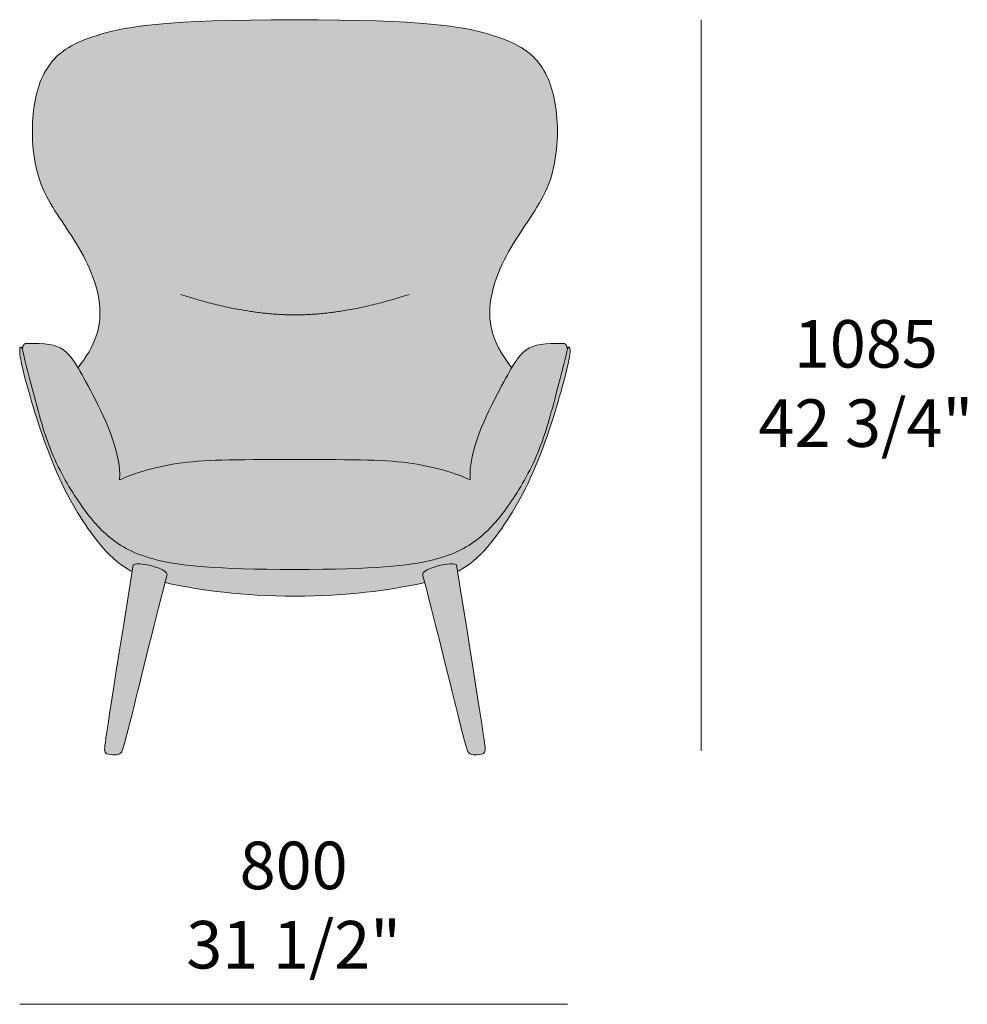
# Model space of a CAD drawing. Units: millimetres. Extents: x -1542 to 5149, y -38163 to -35143.
# Drawn here: x 2230 to 3625, y -36593 to -35144 of the extents above; entities that cross this region are included whole.
import ezdxf

# ---------------------------------------------------------------- set-up
doc = ezdxf.new("R2010")
doc.units = ezdxf.units.MM
for name, color, linetype, lineweight in [('dimensions', 7, 'Continuous', 5), ('drawing', 7, 'Continuous', 5), ('hatch', 9, 'Continuous', 5)]:
    doc.layers.add(name, color=color, linetype=linetype, lineweight=lineweight)
doc.styles.add('Arial Normale', font='arial.ttf')

msp = doc.modelspace()

# ---------------------------------------------------------------- hatches: boundary and pattern name
at = {"layer": 'hatch'}
for points in [[(2954.2, -35656.1), (2949.5, -35650.1), (2947.3, -35647.1), (2945.3, -35644.1), (2943.3, -35641.2), (2941.4, -35638.3), (2939.6, -35635.4), (2938, -35632.6), (2936.4, -35629.7), (2934.9, -35626.9), (2933.5, -35624.1), (2932.2, -35621.3), (2930.9, -35618.6), (2929.8, -35615.8), (2928.7, -35613.1), (2927.7, -35610.4), (2926.9, -35607.7), (2926, -35605), (2925.3, -35602.3), (2924.6, -35599.7), (2924, -35597), (2923.5, -35594.4), (2923.1, -35591.7), (2922.7, -35589.1), (2922.4, -35586.5), (2922.2, -35583.9), (2922, -35581.3), (2921.9, -35578.7), (2921.8, -35576.1), (2921.8, -35573.5), (2921.9, -35570.9), (2922, -35568.3), (2922.2, -35565), (2922.5, -35561.8), (2922.9, -35558.5), (2923.4, -35555.2), (2924, -35551.9), (2924.6, -35548.7), (2925.3, -35545.4), (2926.1, -35542.2), (2927, -35538.9), (2927.9, -35535.7), (2928.8, -35532.4), (2929.9, -35529.2), (2932.1, -35522.8), (2934.6, -35516.4), (2937.3, -35510.1), (2940.1, -35503.9), (2943.1, -35497.7), (2946.3, -35491.6), (2949.5, -35485.6), (2952.9, -35479.7), (2959.8, -35468.2), (2991.3, -35419.7), (2994.5, -35414.4), (2997.6, -35409), (3000.5, -35403.5), (3003.3, -35397.9), (3005.9, -35392.1), (3007.1, -35389.2), (3008.3, -35386.3), (3009.4, -35383.3), (3010.5, -35380.3), (3011.5, -35377.3), (3012.5, -35374.2), (3013.4, -35371.1), (3014.2, -35367.9), (3015.8, -35361.5), (3017.2, -35355), (3018.3, -35348.4), (3019.3, -35341.8), (3020, -35335.1), (3020.6, -35328.4), (3021, -35321.8), (3021.3, -35315.1), (3021.4, -35308.5), (3021.3, -35302), (3021, -35295.6), (3020.7, -35289.3), (3020.2, -35283.2), (3019.5, -35277.2), (3018.7, -35271.3), (3017.8, -35265.7), (3016.8, -35260.3), (3015.6, -35255), (3014.3, -35249.9), (3012.9, -35244.9), (3011.3, -35240.2), (3010.5, -35237.9), (3009.6, -35235.6), (3008.7, -35233.3), (3007.8, -35231.1), (3006.9, -35229), (3005.9, -35226.9), (3004.8, -35224.8), (3003.8, -35222.8), (3002.7, -35220.8), (3001.6, -35218.8), (3000.4, -35216.9), (2999.3, -35215), (2998.1, -35213.2), (2996.8, -35211.4), (2995.5, -35209.6), (2994.2, -35207.8), (2992.9, -35206.2), (2991.5, -35204.5), (2990.1, -35202.9), (2988.7, -35201.3), (2987.2, -35199.7), (2985.7, -35198.2), (2984.1, -35196.7), (2982.5, -35195.3), (2980.9, -35193.8), (2979.2, -35192.4), (2977.4, -35191.1), (2975.6, -35189.7), (2973.8, -35188.4), (2971.9, -35187.1), (2969.9, -35185.8), (2967.9, -35184.6), (2965.8, -35183.4), (2963.7, -35182.2), (2961.5, -35181), (2959.2, -35179.8), (2956.8, -35178.7), (2954.4, -35177.5), (2949.3, -35175.3), (2944, -35173.2), (2938.2, -35171), (2932.2, -35169), (2925.7, -35166.9), (2918.9, -35164.9), (2911.7, -35162.9), (2903.8, -35160.9), (2895.3, -35158.9), (2885.8, -35157), (2875.2, -35155.2), (2863.3, -35153.5), (2849.9, -35151.9), (2834.9, -35150.3), (2799.3, -35147.7), (2755.1, -35145.6), (2635, -35143.9), (2514.9, -35145.6), (2470.7, -35147.7), (2435.1, -35150.3), (2420.1, -35151.9), (2406.7, -35153.5), (2394.8, -35155.2), (2384.2, -35157), (2374.7, -35158.9), (2366.2, -35160.9), (2358.3, -35162.9), (2351.1, -35164.9), (2344.3, -35166.9), (2337.8, -35169), (2331.8, -35171), (2326, -35173.2), (2320.7, -35175.3), (2315.6, -35177.5), (2313.2, -35178.7), (2310.8, -35179.8), (2308.5, -35181), (2306.3, -35182.2), (2304.2, -35183.4), (2302.1, -35184.6), (2300.1, -35185.8), (2298.1, -35187.1), (2296.2, -35188.4), (2294.4, -35189.7), (2292.6, -35191.1), (2290.8, -35192.4), (2289.1, -35193.8), (2287.5, -35195.3), (2285.9, -35196.7), (2284.3, -35198.2), (2282.8, -35199.7), (2281.3, -35201.3), (2279.9, -35202.9), (2278.5, -35204.5), (2277.1, -35206.2), (2275.8, -35207.8), (2274.5, -35209.6), (2273.2, -35211.4), (2271.9, -35213.2), (2270.7, -35215), (2269.6, -35216.9), (2268.4, -35218.8), (2267.3, -35220.8), (2266.2, -35222.8), (2265.2, -35224.8), (2264.1, -35226.9), (2263.1, -35229), (2262.2, -35231.1), (2261.3, -35233.3), (2260.4, -35235.6), (2259.5, -35237.9), (2258.7, -35240.2), (2257.1, -35244.9), (2255.7, -35249.9), (2254.4, -35255), (2253.2, -35260.3), (2252.2, -35265.7), (2251.3, -35271.3), (2250.5, -35277.2), (2249.8, -35283.2), (2249.3, -35289.3), (2249, -35295.6), (2248.7, -35302), (2248.6, -35308.5), (2248.7, -35315.1), (2249, -35321.8), (2249.4, -35328.4), (2250, -35335.1), (2250.7, -35341.8), (2251.7, -35348.4), (2252.8, -35355), (2254.2, -35361.5), (2255.8, -35367.9), (2256.6, -35371.1), (2257.5, -35374.2), (2258.5, -35377.3), (2259.5, -35380.3), (2260.6, -35383.3), (2261.7, -35386.3), (2262.9, -35389.2), (2264.1, -35392.1), (2266.7, -35397.9), (2269.5, -35403.5), (2272.4, -35409), (2275.5, -35414.4), (2278.7, -35419.7), (2310.2, -35468.2), (2317.1, -35479.7), (2320.5, -35485.6), (2323.7, -35491.6), (2326.9, -35497.7), (2329.9, -35503.9), (2332.7, -35510.1), (2335.4, -35516.4), (2337.9, -35522.8), (2340.1, -35529.2), (2341.2, -35532.4), (2342.1, -35535.7), (2343, -35538.9), (2343.9, -35542.2), (2344.7, -35545.4), (2345.4, -35548.7), (2346, -35551.9), (2346.6, -35555.2), (2347.1, -35558.5), (2347.5, -35561.8), (2347.8, -35565), (2348, -35568.3), (2348.1, -35570.9), (2348.2, -35573.5), (2348.2, -35576.1), (2348.1, -35578.7), (2348, -35581.3), (2347.8, -35583.9), (2347.6, -35586.5), (2347.3, -35589.1), (2346.9, -35591.7), (2346.5, -35594.4), (2346, -35597), (2345.4, -35599.7), (2344.7, -35602.3), (2344, -35605), (2343.1, -35607.7), (2342.3, -35610.4), (2341.3, -35613.1), (2340.2, -35615.8), (2339.1, -35618.6), (2337.8, -35621.3), (2336.5, -35624.1), (2335.1, -35626.9), (2333.6, -35629.7), (2332, -35632.6), (2330.4, -35635.4), (2328.6, -35638.3), (2326.7, -35641.2), (2324.7, -35644.1), (2322.7, -35647.1), (2320.5, -35650.1), (2315.8, -35656.1), (2319.8, -35663), (2334.1, -35689.3), (2341.3, -35703.3), (2349, -35718.7), (2352.8, -35726.8), (2356.5, -35735.1), (2360.2, -35743.7), (2363.6, -35752.3), (2366.7, -35761.1), (2368.2, -35765.5), (2369.6, -35769.9), (2370.9, -35774.3), (2372.1, -35778.7), (2373.2, -35783.1), (2374.1, -35787.5), (2375, -35791.8), (2375.7, -35796.2), (2376.3, -35800.5), (2376.8, -35804.7), (2376.9, -35806.9), (2377.1, -35809), (2377.2, -35811.1), (2377.2, -35813.1), (2377.2, -35815.2), (2377.2, -35817.3), (2377.1, -35819.3), (2377, -35821.3), (2378.3, -35820.7), (2379.7, -35820), (2382.8, -35818.5), (2386.4, -35817), (2390.4, -35815.4), (2394.8, -35813.8), (2399.6, -35812.1), (2404.7, -35810.4), (2410.1, -35808.7), (2421.8, -35805.4), (2434.5, -35802.3), (2441.2, -35800.9), (2448, -35799.5), (2454.9, -35798.2), (2462, -35797.1), (2469.2, -35796.1), (2476.5, -35795.2), (2484.1, -35794.4), (2492, -35793.8), (2508.9, -35792.7), (2527.9, -35792), (2635, -35791.3), (2742.1, -35792), (2761.1, -35792.7), (2778, -35793.8), (2785.9, -35794.4), (2793.5, -35795.2), (2800.8, -35796.1), (2808, -35797.1), (2815.1, -35798.2), (2822, -35799.5), (2828.8, -35800.9), (2835.5, -35802.3), (2848.2, -35805.4), (2859.9, -35808.7), (2865.3, -35810.4), (2870.4, -35812.1), (2875.2, -35813.8), (2879.6, -35815.4), (2883.6, -35817), (2887.2, -35818.5), (2890.3, -35820), (2891.7, -35820.7), (2893, -35821.3), (2892.9, -35819.3), (2892.8, -35817.3), (2892.8, -35815.2), (2892.8, -35813.1), (2892.8, -35811.1), (2892.9, -35809), (2893.1, -35806.9), (2893.2, -35804.7), (2893.7, -35800.5), (2894.3, -35796.2), (2895, -35791.8), (2895.9, -35787.5), (2896.8, -35783.1), (2897.9, -35778.7), (2899.1, -35774.3), (2900.4, -35769.9), (2901.8, -35765.5), (2903.3, -35761.1), (2906.4, -35752.3), (2909.8, -35743.7), (2913.5, -35735.1), (2917.2, -35726.8), (2921, -35718.7), (2928.7, -35703.3), (2945.8, -35670.8), (2950.2, -35663)], [(2873, -35946.3), (2874.5, -35956), (2876.7, -35954.8), (2878.8, -35953.6), (2882.8, -35951.2), (2887.7, -35948), (2890.2, -35946.4), (2892.6, -35944.6), (2895, -35942.8), (2897.5, -35940.9), (2900, -35938.8), (2902.5, -35936.6), (2905.1, -35934.2), (2907.8, -35931.6), (2910.5, -35928.9), (2913.3, -35925.9), (2916.2, -35922.7), (2919.2, -35919.2), (2922.3, -35915.5), (2925.5, -35911.5), (2932.3, -35902.6), (2939.5, -35892.5), (2947, -35881.3), (2954.8, -35869), (2962.6, -35855.6), (2970.4, -35841.2), (2978.2, -35825.8), (2981.9, -35817.8), (2985.7, -35809.5), (2992.9, -35792.3), (2999.7, -35774.5), (3006.2, -35756.6), (3012.1, -35738.9), (3022.5, -35705.7), (3030.3, -35678), (3035.5, -35657.9), (3037.2, -35650.6), (3038.4, -35644.6), (3038.9, -35642.1), (3039.2, -35639.9), (3039.5, -35638), (3039.7, -35636.2), (3039.9, -35634.7), (3039.9, -35633.3), (3040, -35632.1), (3040, -35631), (3040, -35630), (3040, -35629), (3039.9, -35628.6), (3039.9, -35628.2), (3039.8, -35627.8), (3039.8, -35627.5), (3039.8, -35627.3), (3039.7, -35627.2), (3039.7, -35627), (3039.7, -35626.9), (3039.6, -35626.7), (3039.6, -35626.6), (3039.6, -35626.5), (3039.5, -35626.3), (3039.5, -35626.3), (3039.5, -35626.2), (3039.5, -35626.2), (3039.4, -35626.1), (3039.4, -35626.1), (3039.4, -35626), (3039.4, -35626), (3039.3, -35625.9), (3039.3, -35625.9), (3039.3, -35625.9), (3039.3, -35625.8), (3039.3, -35625.8), (3039.2, -35625.8), (3039.2, -35625.8), (3039.2, -35625.8), (3039.2, -35625.7), (3039.2, -35625.7), (3039.2, -35625.7), (3039.2, -35625.7), (3039.1, -35625.7), (3039.1, -35625.7), (3039.1, -35625.6), (3039.1, -35625.6), (3039.1, -35625.6), (3039.1, -35625.6), (3039.1, -35625.6), (3039, -35625.6), (3039, -35625.6), (3039, -35625.6), (3039, -35625.6), (3039, -35625.6), (3039, -35625.5), (3038.9, -35625.5), (3038.9, -35625.5), (3038.9, -35625.5), (3038.9, -35625.5), (3038.9, -35625.5), (3038.9, -35625.5), (3038.8, -35625.5), (3038.8, -35625.5), (3038.8, -35625.5), (3038.8, -35625.5), (3038.8, -35625.5), (3038.8, -35625.5), (3038.7, -35625.5), (3038.7, -35625.5), (3038.7, -35625.5), (3038.7, -35625.5), (3038.7, -35625.5), (3038.6, -35625.5), (3038.6, -35625.5), (3038.6, -35625.5), (3038.6, -35625.5), (3038.6, -35625.5), (3038.5, -35625.5), (3038.5, -35625.5), (3038.5, -35625.5), (3038.5, -35625.5), (3038.5, -35625.5), (3038.4, -35625.5), (3038.4, -35625.5), (3038.4, -35625.5), (3038.4, -35625.5), (3038.4, -35625.5), (3038.3, -35625.6), (3038.3, -35625.6), (3038.3, -35625.6), (3038.3, -35625.6), (3038.3, -35625.6), (3038.2, -35625.6), (3038.2, -35625.6), (3038.1, -35625.7), (3038.1, -35625.7), (3038, -35625.7), (3038, -35625.8), (3037.9, -35625.8), (3037.9, -35625.8), (3037.8, -35625.9), (3037.8, -35625.9), (3037.7, -35626), (3037.7, -35626), (3037.6, -35626.1), (3037.5, -35626.2), (3037.4, -35626.4), (3037.3, -35626.5), (3037.1, -35626.6), (3037, -35626.8), (3036.8, -35627.1), (3036.5, -35627.5), (3036.3, -35627.9), (3036, -35628.3), (3035.9, -35629.1), (3035.7, -35630.1), (3035.3, -35632.2), (3034.1, -35637.8), (3019.8, -35693.6), (3007.6, -35737.9), (3004.2, -35748.9), (3000.6, -35759.9), (2996.7, -35770.7), (2992.5, -35781.4), (2988, -35791.8), (2983.1, -35802), (2978.1, -35812), (2972.8, -35821.6), (2967.4, -35830.8), (2962, -35839.7), (2956.6, -35848.1), (2951.2, -35856.1), (2945.9, -35863.5), (2940.7, -35870.6), (2935.5, -35877.2), (2930.2, -35883.4), (2927.6, -35886.4), (2924.9, -35889.4), (2922.1, -35892.2), (2919.4, -35895), (2916.5, -35897.7), (2913.6, -35900.3), (2910.7, -35902.9), (2907.7, -35905.5), (2904.6, -35908), (2901.4, -35910.5), (2898.1, -35912.9), (2894.6, -35915.3), (2891, -35917.6), (2887.3, -35919.8), (2883.3, -35922), (2879.2, -35924.2), (2874.9, -35926.3), (2870.3, -35928.3), (2865.5, -35930.3), (2860.4, -35932.2), (2855, -35934), (2849.4, -35935.8), (2843.4, -35937.5), (2837.1, -35939.1), (2830.4, -35940.7), (2823.3, -35942.2), (2815.7, -35943.6), (2807.5, -35944.9), (2798.7, -35946.1), (2789.1, -35947.2), (2767.3, -35949.2), (2741.7, -35950.8), (2711.5, -35952), (2635, -35952.9), (2558.5, -35952), (2528.3, -35950.8), (2502.7, -35949.2), (2480.9, -35947.2), (2471.3, -35946.1), (2462.5, -35944.9), (2454.3, -35943.6), (2446.7, -35942.2), (2439.6, -35940.7), (2432.9, -35939.1), (2426.6, -35937.5), (2420.6, -35935.8), (2415, -35934), (2409.6, -35932.2), (2404.5, -35930.3), (2399.7, -35928.3), (2395.1, -35926.3), (2390.8, -35924.2), (2386.7, -35922), (2382.7, -35919.8), (2379, -35917.6), (2375.4, -35915.3), (2371.9, -35912.9), (2368.6, -35910.5), (2365.4, -35908), (2362.3, -35905.5), (2359.3, -35902.9), (2356.4, -35900.3), (2353.5, -35897.7), (2350.6, -35895), (2347.9, -35892.2), (2345.1, -35889.4), (2342.4, -35886.4), (2339.8, -35883.4), (2334.5, -35877.2), (2329.3, -35870.6), (2324.1, -35863.5), (2318.8, -35856.1), (2313.4, -35848.1), (2308, -35839.7), (2302.6, -35830.8), (2297.2, -35821.6), (2291.9, -35812), (2286.9, -35802), (2282, -35791.8), (2277.5, -35781.4), (2273.3, -35770.7), (2269.4, -35759.9), (2265.8, -35748.9), (2262.4, -35737.9), (2250.2, -35693.6), (2235.9, -35637.8), (2234.7, -35632.2), (2234.3, -35630.1), (2234.1, -35629.1), (2234, -35628.3), (2233.7, -35627.9), (2233.5, -35627.5), (2233.2, -35627.1), (2233, -35626.8), (2232.9, -35626.6), (2232.7, -35626.5), (2232.6, -35626.4), (2232.5, -35626.2), (2232.4, -35626.1), (2232.3, -35626), (2232.3, -35626), (2232.2, -35625.9), (2232.2, -35625.9), (2232.1, -35625.8), (2232.1, -35625.8), (2232, -35625.8), (2232, -35625.7), (2231.9, -35625.7), (2231.9, -35625.7), (2231.8, -35625.6), (2231.8, -35625.6), (2231.7, -35625.6), (2231.7, -35625.6), (2231.7, -35625.6), (2231.7, -35625.6), (2231.7, -35625.6), (2231.6, -35625.5), (2231.6, -35625.5), (2231.6, -35625.5), (2231.6, -35625.5), (2231.6, -35625.5), (2231.5, -35625.5), (2231.5, -35625.5), (2231.5, -35625.5), (2231.5, -35625.5), (2231.5, -35625.5), (2231.4, -35625.5), (2231.4, -35625.5), (2231.4, -35625.5), (2231.4, -35625.5), (2231.4, -35625.5), (2231.3, -35625.5), (2231.3, -35625.5), (2231.3, -35625.5), (2231.3, -35625.5), (2231.3, -35625.5), (2231.2, -35625.5), (2231.2, -35625.5), (2231.2, -35625.5), (2231.2, -35625.5), (2231.2, -35625.5), (2231.2, -35625.5), (2231.1, -35625.5), (2231.1, -35625.5), (2231.1, -35625.5), (2231.1, -35625.5), (2231.1, -35625.5), (2231.1, -35625.5), (2231, -35625.5), (2231, -35625.6), (2231, -35625.6), (2231, -35625.6), (2231, -35625.6), (2231, -35625.6), (2230.9, -35625.6), (2230.9, -35625.6), (2230.9, -35625.6), (2230.9, -35625.6), (2230.9, -35625.6), (2230.9, -35625.7), (2230.9, -35625.7), (2230.8, -35625.7), (2230.8, -35625.7), (2230.8, -35625.7), (2230.8, -35625.7), (2230.8, -35625.8), (2230.8, -35625.8), (2230.8, -35625.8), (2230.7, -35625.8), (2230.7, -35625.8), (2230.7, -35625.9), (2230.7, -35625.9), (2230.7, -35625.9), (2230.6, -35626), (2230.6, -35626), (2230.6, -35626.1), (2230.6, -35626.1), (2230.5, -35626.2), (2230.5, -35626.2), (2230.5, -35626.3), (2230.5, -35626.3), (2230.4, -35626.5), (2230.4, -35626.6), (2230.4, -35626.7), (2230.3, -35626.9), (2230.3, -35627), (2230.3, -35627.2), (2230.2, -35627.3), (2230.2, -35627.5), (2230.2, -35627.8), (2230.1, -35628.2), (2230.1, -35628.6), (2230, -35629), (2230, -35630), (2230, -35631), (2230, -35632.1), (2230.1, -35633.3), (2230.1, -35634.7), (2230.3, -35636.2), (2230.5, -35638), (2230.8, -35639.9), (2231.1, -35642.1), (2231.6, -35644.6), (2232.8, -35650.6), (2234.5, -35657.9), (2239.7, -35678), (2247.5, -35705.7), (2257.9, -35738.9), (2263.8, -35756.6), (2270.3, -35774.5), (2277.1, -35792.3), (2284.3, -35809.5), (2288.1, -35817.8), (2291.8, -35825.8), (2299.6, -35841.2), (2307.4, -35855.6), (2315.2, -35869), (2323, -35881.3), (2330.5, -35892.5), (2337.7, -35902.6), (2344.5, -35911.5), (2347.7, -35915.5), (2350.8, -35919.2), (2353.8, -35922.7), (2356.7, -35925.9), (2359.5, -35928.9), (2362.2, -35931.6), (2364.9, -35934.2), (2367.5, -35936.6), (2370, -35938.8), (2372.5, -35940.9), (2375, -35942.8), (2377.4, -35944.6), (2379.8, -35946.4), (2382.3, -35948), (2387.2, -35951.2), (2391.2, -35953.6), (2393.3, -35954.8), (2395.5, -35956), (2397, -35946.3), (2397.3, -35946.2), (2397.7, -35946.1), (2398, -35945.9), (2398.4, -35945.8), (2398.7, -35945.7), (2399.1, -35945.6), (2399.5, -35945.5), (2399.8, -35945.4), (2400.2, -35945.3), (2400.6, -35945.3), (2401, -35945.2), (2401.4, -35945.1), (2402.2, -35945), (2403, -35945), (2403.9, -35944.9), (2404.7, -35944.9), (2405.6, -35944.8), (2406.5, -35944.9), (2407.4, -35944.9), (2408.3, -35944.9), (2409.2, -35945), (2410.2, -35945.1), (2412.1, -35945.3), (2414.1, -35945.6), (2416, -35945.9), (2418, -35946.3), (2420, -35946.8), (2422, -35947.3), (2426, -35948.3), (2429.9, -35949.5), (2431.8, -35950.1), (2433.6, -35950.8), (2435.3, -35951.4), (2437, -35952.1), (2438.6, -35952.8), (2439.3, -35953.2), (2440.1, -35953.6), (2440.8, -35954), (2441.4, -35954.3), (2442.1, -35954.7), (2442.7, -35955.1), (2443.3, -35955.5), (2443.5, -35955.7), (2443.8, -35955.9), (2444.1, -35956.1), (2444.3, -35956.3), (2444.5, -35956.6), (2444.8, -35956.8), (2445, -35957), (2445.2, -35957.2), (2445.4, -35957.4), (2445.6, -35957.6), (2445.8, -35957.8), (2445.9, -35958.1), (2446, -35958.2), (2446.1, -35958.3), (2446.2, -35958.4), (2446.2, -35958.5), (2446.3, -35958.6), (2446.4, -35958.7), (2446.4, -35958.8), (2446.5, -35958.9), (2446.6, -35959.1), (2446.6, -35959.2), (2446.7, -35959.3), (2446.7, -35959.4), (2446.8, -35959.5), (2446.8, -35959.6), (2446.8, -35959.7), (2446.9, -35959.9), (2446.9, -35960), (2446.9, -35960.1), (2447, -35960.2), (2447, -35960.3), (2443.9, -35972.3), (2454.1, -35974.6), (2470, -35977.7), (2488.2, -35980.8), (2508.3, -35983.8), (2530.4, -35986.5), (2554.3, -35988.9), (2579.8, -35990.7), (2606.7, -35991.9), (2635, -35992.3), (2663.3, -35991.9), (2690.2, -35990.7), (2715.7, -35988.9), (2739.6, -35986.5), (2761.7, -35983.8), (2781.8, -35980.8), (2800, -35977.7), (2815.9, -35974.6), (2826.1, -35972.3), (2823, -35960.3), (2823, -35960.2), (2823.1, -35960.1), (2823.1, -35960), (2823.1, -35959.9), (2823.2, -35959.7), (2823.2, -35959.6), (2823.2, -35959.5), (2823.3, -35959.4), (2823.3, -35959.3), (2823.4, -35959.2), (2823.4, -35959.1), (2823.5, -35958.9), (2823.6, -35958.8), (2823.6, -35958.7), (2823.7, -35958.6), (2823.8, -35958.5), (2823.8, -35958.4), (2823.9, -35958.3), (2824, -35958.2), (2824.1, -35958.1), (2824.2, -35957.8), (2824.4, -35957.6), (2824.6, -35957.4), (2824.8, -35957.2), (2825, -35957), (2825.2, -35956.8), (2825.5, -35956.6), (2825.7, -35956.3), (2825.9, -35956.1), (2826.2, -35955.9), (2826.5, -35955.7), (2826.7, -35955.5), (2827.3, -35955.1), (2827.9, -35954.7), (2828.6, -35954.3), (2829.2, -35954), (2829.9, -35953.6), (2830.7, -35953.2), (2831.4, -35952.8), (2833, -35952.1), (2834.7, -35951.4), (2836.4, -35950.8), (2838.2, -35950.1), (2840.1, -35949.5), (2844, -35948.3), (2848, -35947.3), (2850, -35946.8), (2852, -35946.3), (2854, -35945.9), (2855.9, -35945.6), (2857.9, -35945.3), (2859.8, -35945.1), (2860.8, -35945), (2861.7, -35944.9), (2862.6, -35944.9), (2863.5, -35944.9), (2864.4, -35944.8), (2865.3, -35944.9), (2866.1, -35944.9), (2867, -35945), (2867.8, -35945), (2868.6, -35945.1), (2869, -35945.2), (2869.4, -35945.3), (2869.8, -35945.3), (2870.2, -35945.4), (2870.5, -35945.5), (2870.9, -35945.6), (2871.3, -35945.7), (2871.6, -35945.8), (2872, -35945.9), (2872.3, -35946.1), (2872.7, -35946.2)], [(2240, -35620.3), (2239.8, -35620.3), (2239.7, -35620.3), (2239.5, -35620.3), (2239.4, -35620.4), (2239.2, -35620.4), (2239.1, -35620.4), (2239, -35620.4), (2238.8, -35620.5), (2238.7, -35620.5), (2238.5, -35620.5), (2238.4, -35620.6), (2238.3, -35620.6), (2238.1, -35620.7), (2238, -35620.7), (2237.9, -35620.8), (2237.7, -35620.8), (2237.6, -35620.9), (2237.5, -35621), (2237.4, -35621), (2237.3, -35621.1), (2237.1, -35621.2), (2237, -35621.3), (2236.9, -35621.4), (2236.8, -35621.5), (2236.7, -35621.5), (2236.6, -35621.6), (2236.5, -35621.8), (2236.4, -35621.9), (2236.3, -35622), (2236.2, -35622.1), (2236.1, -35622.2), (2236, -35622.3), (2235.9, -35622.5), (2235.8, -35622.6), (2235.7, -35622.7), (2235.6, -35622.9), (2235.6, -35623), (2235.5, -35623.1), (2235.4, -35623.3), (2235.3, -35623.5), (2235.2, -35623.6), (2235.2, -35623.8), (2235.1, -35623.9), (2235, -35624.1), (2234.9, -35624.5), (2234.7, -35624.8), (2234.6, -35625.2), (2234.5, -35625.6), (2234.4, -35626), (2234.3, -35626.5), (2234.2, -35626.9), (2234.1, -35627.4), (2234.1, -35627.8), (2234, -35628.3), (2234.1, -35629.1), (2234.3, -35630.1), (2234.7, -35632.2), (2235.9, -35637.8), (2250.2, -35693.6), (2262.4, -35737.9), (2265.8, -35748.9), (2269.4, -35759.9), (2273.3, -35770.7), (2277.5, -35781.4), (2282, -35791.8), (2286.9, -35802), (2291.9, -35812), (2297.2, -35821.6), (2302.6, -35830.8), (2308, -35839.7), (2313.4, -35848.1), (2318.8, -35856.1), (2324.1, -35863.5), (2329.3, -35870.6), (2334.5, -35877.2), (2339.8, -35883.4), (2342.4, -35886.4), (2345.1, -35889.4), (2347.9, -35892.2), (2350.6, -35895), (2353.5, -35897.7), (2356.4, -35900.3), (2359.3, -35902.9), (2362.3, -35905.5), (2365.4, -35908), (2368.6, -35910.5), (2371.9, -35912.9), (2375.4, -35915.3), (2379, -35917.6), (2382.7, -35919.8), (2386.7, -35922), (2390.8, -35924.2), (2395.1, -35926.3), (2399.7, -35928.3), (2404.5, -35930.3), (2409.6, -35932.2), (2415, -35934), (2420.6, -35935.8), (2426.6, -35937.5), (2432.9, -35939.1), (2439.6, -35940.7), (2446.7, -35942.2), (2454.3, -35943.6), (2462.5, -35944.9), (2471.3, -35946.1), (2480.9, -35947.2), (2502.7, -35949.2), (2528.3, -35950.8), (2558.5, -35952), (2635, -35952.9), (2711.5, -35952), (2741.7, -35950.8), (2767.3, -35949.2), (2789.1, -35947.2), (2798.7, -35946.1), (2807.5, -35944.9), (2815.7, -35943.6), (2823.3, -35942.2), (2830.4, -35940.7), (2837.1, -35939.1), (2843.4, -35937.5), (2849.4, -35935.8), (2855, -35934), (2860.4, -35932.2), (2865.5, -35930.3), (2870.3, -35928.3), (2874.9, -35926.3), (2879.2, -35924.2), (2883.3, -35922), (2887.3, -35919.8), (2891, -35917.6), (2894.6, -35915.3), (2898.1, -35912.9), (2901.4, -35910.5), (2904.6, -35908), (2907.7, -35905.5), (2910.7, -35902.9), (2913.6, -35900.3), (2916.5, -35897.7), (2919.4, -35895), (2922.1, -35892.2), (2924.9, -35889.4), (2927.6, -35886.4), (2930.2, -35883.4), (2935.5, -35877.2), (2940.7, -35870.6), (2945.9, -35863.5), (2951.2, -35856.1), (2956.6, -35848.1), (2962, -35839.7), (2967.4, -35830.8), (2972.8, -35821.6), (2978.1, -35812), (2983.1, -35802), (2988, -35791.8), (2992.5, -35781.4), (2996.7, -35770.7), (3000.6, -35759.9), (3004.2, -35748.9), (3007.6, -35737.9), (3019.8, -35693.6), (3034.1, -35637.8), (3035.3, -35632.2), (3035.7, -35630.1), (3035.9, -35629.1), (3036, -35628.3), (3035.9, -35627.8), (3035.9, -35627.4), (3035.8, -35626.9), (3035.7, -35626.5), (3035.6, -35626), (3035.5, -35625.6), (3035.4, -35625.2), (3035.2, -35624.8), (3035.1, -35624.5), (3035, -35624.1), (3034.9, -35623.9), (3034.8, -35623.8), (3034.8, -35623.6), (3034.7, -35623.5), (3034.6, -35623.3), (3034.5, -35623.1), (3034.4, -35623), (3034.4, -35622.9), (3034.3, -35622.7), (3034.2, -35622.6), (3034.1, -35622.5), (3034, -35622.3), (3033.9, -35622.2), (3033.8, -35622.1), (3033.7, -35622), (3033.6, -35621.9), (3033.5, -35621.8), (3033.4, -35621.6), (3033.3, -35621.5), (3033.2, -35621.5), (3033.1, -35621.4), (3033, -35621.3), (3032.9, -35621.2), (3032.7, -35621.1), (3032.6, -35621), (3032.5, -35621), (3032.4, -35620.9), (3032.2, -35620.8), (3032.1, -35620.8), (3032, -35620.7), (3031.9, -35620.7), (3031.7, -35620.6), (3031.6, -35620.6), (3031.5, -35620.5), (3031.3, -35620.5), (3031.2, -35620.5), (3031, -35620.4), (3030.9, -35620.4), (3030.8, -35620.4), (3030.6, -35620.4), (3030.5, -35620.3), (3030.3, -35620.3), (3030.2, -35620.3), (3030, -35620.3), (3020.1, -35620.4), (3011.4, -35620.6), (3007.4, -35620.8), (3003.6, -35621.1), (3000.1, -35621.4), (2998.4, -35621.7), (2996.8, -35621.9), (2995.2, -35622.2), (2993.6, -35622.4), (2992.1, -35622.7), (2990.7, -35623.1), (2989.2, -35623.5), (2987.8, -35623.9), (2986.5, -35624.3), (2985.2, -35624.8), (2983.9, -35625.3), (2982.6, -35625.8), (2981.4, -35626.4), (2980.2, -35627), (2979, -35627.6), (2977.9, -35628.3), (2976.7, -35629.1), (2975.6, -35629.8), (2974.9, -35630.3), (2974.2, -35630.8), (2973.6, -35631.4), (2972.9, -35631.9), (2972.3, -35632.5), (2971.6, -35633), (2971, -35633.6), (2970.3, -35634.3), (2969, -35635.5), (2967.7, -35636.9), (2966.4, -35638.4), (2965.1, -35639.9), (2963.8, -35641.6), (2962.5, -35643.4), (2961.2, -35645.2), (2959.8, -35647.2), (2957.1, -35651.4), (2954.2, -35656.1), (2950.2, -35663), (2935.9, -35689.3), (2928.7, -35703.3), (2921, -35718.7), (2917.2, -35726.8), (2913.5, -35735.1), (2909.8, -35743.7), (2906.4, -35752.3), (2903.3, -35761.1), (2901.8, -35765.5), (2900.4, -35769.9), (2899.1, -35774.3), (2897.9, -35778.7), (2896.8, -35783.1), (2895.9, -35787.5), (2895, -35791.8), (2894.3, -35796.2), (2893.7, -35800.5), (2893.2, -35804.7), (2893.1, -35806.9), (2892.9, -35809), (2892.8, -35811.1), (2892.8, -35813.1), (2892.8, -35815.2), (2892.8, -35817.3), (2892.9, -35819.3), (2893, -35821.3), (2891.7, -35820.7), (2890.3, -35820), (2887.2, -35818.5), (2883.6, -35817), (2879.6, -35815.4), (2875.2, -35813.8), (2870.4, -35812.1), (2865.3, -35810.4), (2859.9, -35808.7), (2848.2, -35805.4), (2835.5, -35802.3), (2828.8, -35800.9), (2822, -35799.5), (2815.1, -35798.2), (2808, -35797.1), (2800.8, -35796.1), (2793.5, -35795.2), (2785.9, -35794.4), (2778, -35793.8), (2761.1, -35792.7), (2742.1, -35792), (2635, -35791.3), (2527.9, -35792), (2508.9, -35792.7), (2492, -35793.8), (2484.1, -35794.4), (2476.5, -35795.2), (2469.2, -35796.1), (2462, -35797.1), (2454.9, -35798.2), (2448, -35799.5), (2441.2, -35800.9), (2434.5, -35802.3), (2421.8, -35805.4), (2410.1, -35808.7), (2404.7, -35810.4), (2399.6, -35812.1), (2394.8, -35813.8), (2390.4, -35815.4), (2386.4, -35817), (2382.8, -35818.5), (2379.7, -35820), (2378.3, -35820.7), (2377, -35821.3), (2377.1, -35819.3), (2377.2, -35817.3), (2377.2, -35815.2), (2377.2, -35813.1), (2377.2, -35811.1), (2377.1, -35809), (2376.9, -35806.9), (2376.8, -35804.7), (2376.3, -35800.5), (2375.7, -35796.2), (2375, -35791.8), (2374.1, -35787.5), (2373.2, -35783.1), (2372.1, -35778.7), (2370.9, -35774.3), (2369.6, -35769.9), (2368.2, -35765.5), (2366.7, -35761.1), (2363.6, -35752.3), (2360.2, -35743.7), (2356.5, -35735.1), (2352.8, -35726.8), (2349, -35718.7), (2341.3, -35703.3), (2324.2, -35670.8), (2319.8, -35663), (2315.8, -35656.1), (2312.9, -35651.4), (2310.2, -35647.2), (2308.8, -35645.2), (2307.5, -35643.4), (2306.2, -35641.6), (2304.9, -35639.9), (2303.6, -35638.4), (2302.3, -35636.9), (2301, -35635.5), (2299.7, -35634.3), (2299, -35633.6), (2298.4, -35633), (2297.7, -35632.5), (2297.1, -35631.9), (2296.4, -35631.4), (2295.8, -35630.8), (2295.1, -35630.3), (2294.4, -35629.8), (2293.3, -35629.1), (2292.1, -35628.3), (2291, -35627.6), (2289.8, -35627), (2288.6, -35626.4), (2287.4, -35625.8), (2286.1, -35625.3), (2284.8, -35624.8), (2283.5, -35624.3), (2282.2, -35623.9), (2280.8, -35623.5), (2279.3, -35623.1), (2277.9, -35622.7), (2276.4, -35622.4), (2274.8, -35622.2), (2273.2, -35621.9), (2271.6, -35621.7), (2269.9, -35621.4), (2266.4, -35621.1), (2262.6, -35620.8), (2258.6, -35620.6), (2249.9, -35620.4)], [(2397, -35946.3), (2359.9, -36181.5), (2355.5, -36212.5), (2355.1, -36215.6), (2355, -36216.7), (2355, -36217.6), (2355, -36217.9), (2355, -36218.3), (2355, -36218.5), (2355, -36218.8), (2355, -36219), (2355, -36219.2), (2355.1, -36219.4), (2355.1, -36219.6), (2355.1, -36219.9), (2355.2, -36220.3), (2355.3, -36220.6), (2355.4, -36220.9), (2355.4, -36221), (2355.4, -36221.1), (2355.5, -36221.3), (2355.5, -36221.4), (2355.6, -36221.5), (2355.6, -36221.7), (2355.7, -36221.8), (2355.7, -36221.9), (2355.8, -36222), (2355.8, -36222.1), (2355.9, -36222.3), (2356, -36222.4), (2356, -36222.5), (2356.1, -36222.6), (2356.2, -36222.7), (2356.2, -36222.8), (2356.3, -36222.9), (2356.4, -36222.9), (2356.4, -36223), (2356.5, -36223.1), (2356.6, -36223.2), (2356.7, -36223.3), (2356.8, -36223.4), (2356.8, -36223.4), (2356.9, -36223.5), (2357, -36223.6), (2357.1, -36223.7), (2357.2, -36223.7), (2357.3, -36223.8), (2357.4, -36223.9), (2357.5, -36223.9), (2357.6, -36224), (2357.7, -36224), (2357.8, -36224.1), (2357.9, -36224.1), (2358, -36224.2), (2358.1, -36224.3), (2358.2, -36224.3), (2358.5, -36224.4), (2358.7, -36224.5), (2359, -36224.6), (2359.2, -36224.6), (2359.5, -36224.7), (2359.8, -36224.8), (2360.1, -36224.9), (2360.7, -36225), (2361.3, -36225.1), (2362, -36225.2), (2363.4, -36225.4), (2365, -36225.6), (2366.5, -36225.7), (2368.1, -36225.8), (2369.6, -36225.8), (2370.4, -36225.8), (2371.1, -36225.8), (2371.8, -36225.7), (2372.5, -36225.7), (2373.1, -36225.6), (2373.7, -36225.5), (2374, -36225.5), (2374.3, -36225.4), (2374.6, -36225.3), (2374.9, -36225.3), (2375.1, -36225.2), (2375.4, -36225.1), (2375.6, -36225.1), (2375.9, -36225), (2376.1, -36224.9), (2376.3, -36224.8), (2376.6, -36224.7), (2376.8, -36224.6), (2377, -36224.5), (2377.2, -36224.4), (2377.4, -36224.3), (2377.6, -36224.1), (2377.8, -36224), (2378, -36223.9), (2378.2, -36223.7), (2378.3, -36223.6), (2378.5, -36223.4), (2378.7, -36223.3), (2378.9, -36223.1), (2379, -36222.9), (2379.2, -36222.7), (2379.3, -36222.6), (2379.5, -36222.4), (2379.7, -36222.2), (2379.8, -36222), (2379.9, -36221.8), (2380, -36221.7), (2380.1, -36221.6), (2380.1, -36221.5), (2380.2, -36221.3), (2380.3, -36221.2), (2380.4, -36221.1), (2380.5, -36220.9), (2380.6, -36220.7), (2380.6, -36220.5), (2380.8, -36220.1), (2381, -36219.6), (2381.3, -36219), (2381.5, -36218.4), (2382, -36216.8), (2383.4, -36212.3), (2447, -35960.3), (2447, -35960.2), (2446.9, -35960.1), (2446.9, -35960), (2446.9, -35959.9), (2446.8, -35959.7), (2446.8, -35959.6), (2446.8, -35959.5), (2446.7, -35959.4), (2446.7, -35959.3), (2446.6, -35959.2), (2446.6, -35959.1), (2446.5, -35958.9), (2446.4, -35958.8), (2446.4, -35958.7), (2446.3, -35958.6), (2446.2, -35958.5), (2446.2, -35958.4), (2446.1, -35958.3), (2446, -35958.2), (2445.9, -35958.1), (2445.8, -35957.8), (2445.6, -35957.6), (2445.4, -35957.4), (2445.2, -35957.2), (2445, -35957), (2444.8, -35956.8), (2444.5, -35956.6), (2444.3, -35956.3), (2444.1, -35956.1), (2443.8, -35955.9), (2443.5, -35955.7), (2443.3, -35955.5), (2442.7, -35955.1), (2442.1, -35954.7), (2441.4, -35954.3), (2440.8, -35954), (2440.1, -35953.6), (2439.3, -35953.2), (2438.6, -35952.8), (2437, -35952.1), (2435.3, -35951.4), (2433.6, -35950.8), (2431.8, -35950.1), (2429.9, -35949.5), (2426, -35948.3), (2422, -35947.3), (2420, -35946.8), (2418, -35946.3), (2416, -35945.9), (2414.1, -35945.6), (2412.1, -35945.3), (2410.2, -35945.1), (2409.2, -35945), (2408.3, -35944.9), (2407.4, -35944.9), (2406.5, -35944.9), (2405.6, -35944.8), (2404.7, -35944.9), (2403.9, -35944.9), (2403, -35945), (2402.2, -35945), (2401.4, -35945.1), (2401, -35945.2), (2400.6, -35945.3), (2400.2, -35945.3), (2399.8, -35945.4), (2399.5, -35945.5), (2399.1, -35945.6), (2398.7, -35945.7), (2398.4, -35945.8), (2398, -35945.9), (2397.7, -35946.1), (2397.3, -35946.2)], [(2873, -35946.3), (2872.7, -35946.2), (2872.3, -35946.1), (2872, -35945.9), (2871.6, -35945.8), (2871.3, -35945.7), (2870.9, -35945.6), (2870.5, -35945.5), (2870.2, -35945.4), (2869.8, -35945.3), (2869.4, -35945.3), (2869, -35945.2), (2868.6, -35945.1), (2867.8, -35945), (2867, -35945), (2866.1, -35944.9), (2865.3, -35944.9), (2864.4, -35944.8), (2863.5, -35944.9), (2862.6, -35944.9), (2861.7, -35944.9), (2860.8, -35945), (2859.8, -35945.1), (2857.9, -35945.3), (2855.9, -35945.6), (2854, -35945.9), (2852, -35946.3), (2850, -35946.8), (2848, -35947.3), (2844, -35948.3), (2840.1, -35949.5), (2838.2, -35950.1), (2836.4, -35950.8), (2834.7, -35951.4), (2833, -35952.1), (2831.4, -35952.8), (2830.7, -35953.2), (2829.9, -35953.6), (2829.2, -35954), (2828.6, -35954.3), (2827.9, -35954.7), (2827.3, -35955.1), (2826.7, -35955.5), (2826.5, -35955.7), (2826.2, -35955.9), (2825.9, -35956.1), (2825.7, -35956.3), (2825.5, -35956.6), (2825.2, -35956.8), (2825, -35957), (2824.8, -35957.2), (2824.6, -35957.4), (2824.4, -35957.6), (2824.2, -35957.8), (2824.1, -35958.1), (2824, -35958.2), (2823.9, -35958.3), (2823.8, -35958.4), (2823.8, -35958.5), (2823.7, -35958.6), (2823.6, -35958.7), (2823.6, -35958.8), (2823.5, -35958.9), (2823.4, -35959.1), (2823.4, -35959.2), (2823.3, -35959.3), (2823.3, -35959.4), (2823.2, -35959.5), (2823.2, -35959.6), (2823.2, -35959.7), (2823.1, -35959.9), (2823.1, -35960), (2823.1, -35960.1), (2823, -35960.2), (2823, -35960.3), (2826.1, -35972.3), (2886.6, -36212.3), (2888, -36216.8), (2888.5, -36218.4), (2888.7, -36219), (2889, -36219.6), (2889.2, -36220.1), (2889.4, -36220.5), (2889.4, -36220.7), (2889.5, -36220.9), (2889.6, -36221.1), (2889.7, -36221.2), (2889.8, -36221.3), (2889.9, -36221.5), (2889.9, -36221.6), (2890, -36221.7), (2890.1, -36221.8), (2890.2, -36222), (2890.3, -36222.2), (2890.5, -36222.4), (2890.7, -36222.6), (2890.8, -36222.7), (2891, -36222.9), (2891.1, -36223.1), (2891.3, -36223.3), (2891.5, -36223.4), (2891.7, -36223.6), (2891.8, -36223.7), (2892, -36223.9), (2892.2, -36224), (2892.4, -36224.1), (2892.6, -36224.3), (2892.8, -36224.4), (2893, -36224.5), (2893.2, -36224.6), (2893.4, -36224.7), (2893.7, -36224.8), (2893.9, -36224.9), (2894.1, -36225), (2894.4, -36225.1), (2894.6, -36225.1), (2894.9, -36225.2), (2895.1, -36225.3), (2895.4, -36225.3), (2895.7, -36225.4), (2896, -36225.5), (2896.3, -36225.5), (2896.9, -36225.6), (2897.5, -36225.7), (2898.2, -36225.7), (2898.9, -36225.8), (2899.6, -36225.8), (2900.4, -36225.8), (2901.9, -36225.8), (2903.5, -36225.7), (2905, -36225.6), (2906.6, -36225.4), (2908, -36225.2), (2908.7, -36225.1), (2909.3, -36225), (2909.9, -36224.9), (2910.2, -36224.8), (2910.5, -36224.7), (2910.8, -36224.6), (2911, -36224.6), (2911.3, -36224.5), (2911.5, -36224.4), (2911.8, -36224.3), (2911.9, -36224.3), (2912, -36224.2), (2912.1, -36224.1), (2912.2, -36224.1), (2912.3, -36224), (2912.4, -36224), (2912.5, -36223.9), (2912.6, -36223.9), (2912.7, -36223.8), (2912.8, -36223.7), (2912.9, -36223.7), (2913, -36223.6), (2913.1, -36223.5), (2913.2, -36223.4), (2913.2, -36223.4), (2913.3, -36223.3), (2913.4, -36223.2), (2913.5, -36223.1), (2913.6, -36223), (2913.6, -36222.9), (2913.7, -36222.9), (2913.8, -36222.8), (2913.8, -36222.7), (2913.9, -36222.6), (2914, -36222.5), (2914, -36222.4), (2914.1, -36222.3), (2914.2, -36222.1), (2914.2, -36222), (2914.3, -36221.9), (2914.3, -36221.8), (2914.4, -36221.7), (2914.4, -36221.5), (2914.5, -36221.4), (2914.5, -36221.3), (2914.6, -36221.1), (2914.6, -36221), (2914.6, -36220.9), (2914.7, -36220.6), (2914.8, -36220.3), (2914.9, -36219.9), (2914.9, -36219.6), (2914.9, -36219.4), (2915, -36219.2), (2915, -36219), (2915, -36218.8), (2915, -36218.5), (2915, -36218.3), (2915, -36217.9), (2915, -36217.6), (2915, -36216.7), (2914.9, -36215.6), (2914.5, -36212.5), (2910.1, -36181.5)]]:
    msp.add_hatch(color=256, dxfattribs=at).paths.add_polyline_path(points, flags=0)

# ---------------------------------------------------------------- linework, layer by layer
at = {"layer": 'dimensions'}
for points in [[(3233.1, -35143.9), (3233.1, -36219.9)], [(2230, -36593), (3036, -36593)]]:
    msp.add_lwpolyline(points, dxfattribs=at)
at = {"layer": 'drawing'}
for points, knots in [([(2635, -35143.9), (2443, -35143.9), (2334, -35164.3), (2273, -35198.3), (2245, -35269.3), (2250, -35387.3), (2312, -35463.3), (2359.4, -35561), (2341.8, -35623.6), (2315.8, -35656.1)], [0, 0, 0, 0, 131.571792, 263.143584, 394.715376, 526.287168, 657.85896, 789.430752, 893.285892, 893.285892, 893.285892, 893.285892]), ([(2954.2, -35656.1), (2928.2, -35623.6), (2910.6, -35561), (2958, -35463.3), (3020, -35387.3), (3025, -35269.3), (2997, -35198.3), (2936, -35164.3), (2827, -35143.9), (2635, -35143.9)], [-893.285892, -893.285892, -893.285892, -893.285892, -789.430752, -657.85896, -526.287168, -394.715376, -263.143584, -131.571792, 0, 0, 0, 0]), ([(2234, -35628.3), (2231, -35623.3), (2229, -35627.3), (2232, -35655.3), (2281, -35819.3), (2350, -35924.3), (2376.4, -35944.9), (2392.5, -35954.4), (2395.5, -35956)], [0, 0, 0, 0, 90.874577, 181.749153, 272.62373, 363.498307, 454.372883, 472.676175, 472.676175, 472.676175, 472.676175]), ([(3036, -35628.3), (3039, -35623.3), (3041, -35627.3), (3038, -35655.3), (2989, -35819.3), (2920, -35924.3), (2893.6, -35944.9), (2877.5, -35954.4), (2874.5, -35956)], [0, 0, 0, 0, 90.874577, 181.749153, 272.62373, 363.498307, 454.372883, 472.676175, 472.676175, 472.676175, 472.676175]), ([(2443.9, -35972.3), (2447.1, -35973.1), (2487.6, -35982), (2558, -35992.3), (2635, -35992.3)], [536.921312, 536.921312, 536.921312, 536.921312, 545.24746, 636.122036, 636.122036, 636.122036, 636.122036]), ([(2635, -35992.3), (2712, -35992.3), (2782.4, -35982), (2822.9, -35973.1), (2826.1, -35972.3)], [636.122036, 636.122036, 636.122036, 636.122036, 726.996613, 735.322761, 735.322761, 735.322761, 735.322761])]:
    msp.add_open_spline(points, degree=3, knots=knots, dxfattribs=at)
for points, degree in [([(2467, -35548.3), (2559, -35578.3), (2635, -35578.3)], 2), ([(2635, -35578.3), (2711, -35578.3), (2803, -35548.3)], 2), ([(2234, -35628.3), (2235, -35620.3), (2240, -35620.3)], 2), ([(2635, -35952.9), (2517, -35952.9), (2418, -35942.3), (2359, -35907.3), (2320, -35861.3), (2273.7, -35783.7), (2250, -35692.3), (2235, -35636.3), (2234, -35628.3)], 3), ([(2240, -35620.3), (2268, -35620.3), (2297, -35622.3), (2325, -35670.3), (2380, -35778.3), (2377, -35821.3)], 3), ([(3036, -35628.3), (3035, -35636.3), (3020, -35692.3), (2996.3, -35783.7), (2950, -35861.3), (2911, -35907.3), (2852, -35942.3), (2753, -35952.9), (2635, -35952.9)], 3), ([(2893, -35821.3), (2890, -35778.3), (2945, -35670.3), (2973, -35622.3), (3002, -35620.3), (3030, -35620.3)], 3), ([(3030, -35620.3), (3035, -35620.3), (3036, -35628.3)], 2), ([(2377, -35821.3), (2390, -35814.3), (2458, -35791.3), (2542, -35791.3), (2635, -35791.3)], 3), ([(2635, -35791.3), (2728, -35791.3), (2812, -35791.3), (2880, -35814.3), (2893, -35821.3)], 3), ([(2397, -35946.3), (2355, -36209.3), (2354, -36222.3), (2359, -36225.3), (2374, -36226.3), (2380, -36223.3), (2384, -36213.3), (2432, -36017.3), (2447, -35960.3)], 3), ([(2447, -35960.3), (2446, -35955.3), (2427, -35947.3), (2404, -35943.3), (2397, -35946.3)], 3), ([(2823, -35960.3), (2824, -35955.3), (2843, -35947.3), (2866, -35943.3), (2873, -35946.3)], 3), ([(2873, -35946.3), (2915, -36209.3), (2916, -36222.3), (2911, -36225.3), (2896, -36226.3), (2890, -36223.3), (2886, -36213.3), (2838, -36017.3), (2823, -35960.3)], 3)]:
    msp.add_open_spline(points, degree=degree, dxfattribs=at)

# ---------------------------------------------------------------- texts
at = {"layer": 'dimensions', "char_height": 70, "attachment_point": 8, "style": 'Arial Normale'}
for s, insert, width in [('{\\fArial;1085}\\P{\\fArial;42 3/4"}', (3475.3, -35772.6), 738.043), ('{\\fArial;800}\\P{\\fArial;31 1/2"}', (2633.2, -36540.3), 732.717)]:
    msp.add_mtext(s, dxfattribs=dict(at, insert=insert, width=width))

doc.saveas('drawing.dxf')
